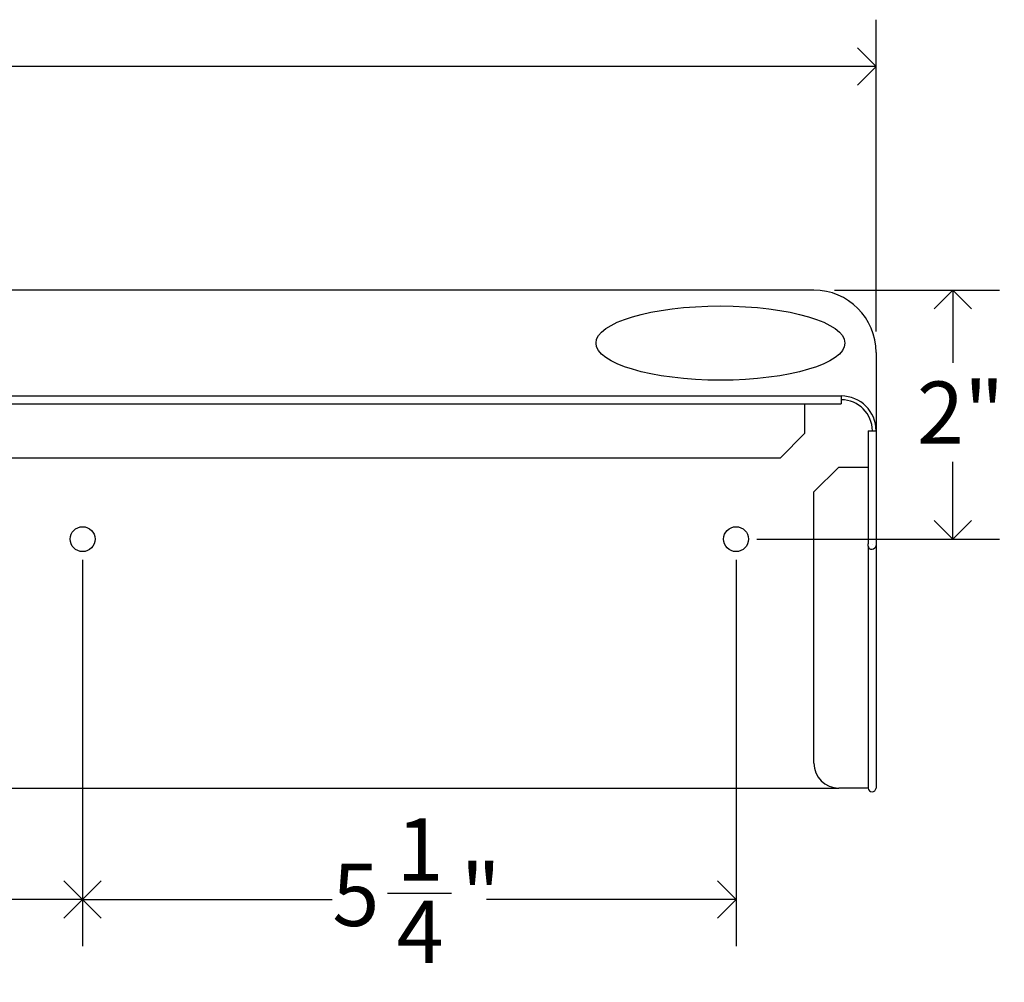
# Model space of a CAD drawing. Units: inches. Extents: x 0.2 to 59.8, y 0.2 to 46.2.
# Drawn here: x 16.7 to 24.6, y 20.1 to 27.8 of the extents above; entities that cross this region are included whole.
import ezdxf

# ---------------------------------------------------------------- set-up
doc = ezdxf.new("R2010")
doc.units = ezdxf.units.IN
doc.header["$MEASUREMENT"] = 0
doc.layers.add('DIMS', color=5, linetype='Continuous')
doc.styles.add('SLDTEXTSTYLE1', font='TXT', dxfattribs={"width": 0.75})
doc.dimstyles.new('SLDDIMSTYLE0', dxfattribs={"dimtxt": 0.5, "dimasz": 0.3, "dimexe": 0, "dimexo": 0.0625, "dimgap": 0.125, "dimtad": 0, "dimtih": 1, "dimtoh": 1, "dimrnd": 1e-09, "dimzin": 12, "dimdsep": 46, "dimlunit": 5, "dimtxsty": 'SLDTEXTSTYLE1', "dimblk1": 'OPEN90', "dimblk2": 'OPEN90', "dimsah": 1, "dimcen": 0.09, "dimadec": 0, "dimazin": 3, "dimtfac": 1, "dimtofl": 0, "dimtmove": 0, "dimatfit": 3, "dimldrblk": 'OPEN90', "dimfxl": 0, "dimfrac": 2, "dimtolj": 1, "dimtzin": 12, "dimarcsym": 0})
doc.dimstyles.new('SLDDIMSTYLE1', dxfattribs={"dimtxt": 0.5, "dimasz": 0.3, "dimexe": 0, "dimexo": 0.0625, "dimgap": 0.125, "dimtad": 0, "dimtih": 1, "dimtoh": 1, "dimdec": 6, "dimrnd": 1e-09, "dimzin": 12, "dimdsep": 46, "dimlunit": 5, "dimtxsty": 'SLDTEXTSTYLE1', "dimblk1": 'OPEN90', "dimblk2": 'OPEN90', "dimsah": 1, "dimcen": 0.09, "dimadec": 0, "dimazin": 3, "dimtfac": 1, "dimtofl": 0, "dimtmove": 0, "dimatfit": 3, "dimldrblk": 'OPEN90', "dimfxl": 0, "dimfrac": 2, "dimtolj": 1, "dimtzin": 12, "dimarcsym": 0})

# ---------------------------------------------------------------- blocks, each defined once
blk = doc.blocks.new('_Open90')
at = {"color": 0, "linetype": 'ByBlock', "lineweight": -2}
for p, q in [((-0.5, 0.5), (0, 0)), ((0, 0), (-1, 0)), ((0, 0), (-0.5, -0.5))]:
    blk.add_line(p, q, dxfattribs=at)
blk = doc.blocks.new('_D')
at = {"layer": 'DIMS'}
for p, q in [((5.6013, 25.2894), (5.6013, 27.7949)), ((23.6013, 25.2894), (23.6013, 27.7949)), ((5.6013, 27.4199), (14.1287, 27.4199)), ((23.6013, 27.4199), (15.0739, 27.4199))]:
    blk.add_line(p, q, dxfattribs=at)
at = {"layer": 'DIMS', "xscale": 0.3, "yscale": 0.3, "rotation": 180.0000000000004}
blk.add_blockref('_Open90', (5.6013, 27.4199, -0.1208), dxfattribs=at)
at = {"layer": 'DIMS', "xscale": 0.3, "yscale": 0.3}
blk.add_blockref('_Open90', (23.6013, 27.4199, -0.1208), dxfattribs=at)
at = {"layer": 'DIMS', "insert": (14.1287, 27.6676), "char_height": 0.5, "attachment_point": 1, "style": 'SLDTEXTSTYLE1'}
blk.add_mtext('18"', dxfattribs=at)
blk = doc.blocks.new('_D_2')
at = {"layer": 'DIMS'}
for p, q in [((11.9763, 23.456), (11.9763, 20.3537)), ((17.2263, 23.456), (17.2263, 20.3537)), ((11.9763, 20.7287), (13.9822, 20.7287)), ((14.4249, 20.78), (14.9409, 20.78)), ((17.2263, 20.7287), (15.2204, 20.7287))]:
    blk.add_line(p, q, dxfattribs=at)
at = {"layer": 'DIMS', "xscale": 0.3, "yscale": 0.3, "rotation": 180.0000000000004}
blk.add_blockref('_Open90', (11.9763, 20.7287, -0.1208), dxfattribs=at)
at = {"layer": 'DIMS', "xscale": 0.3, "yscale": 0.3}
blk.add_blockref('_Open90', (17.2263, 20.7287, -0.1208), dxfattribs=at)
at = {"layer": 'DIMS', "char_height": 0.5, "attachment_point": 1, "style": 'SLDTEXTSTYLE1'}
for s, insert in [('1', (14.4982, 21.3806)), ('5', (13.9822, 21.0153)), ('"', (15.0141, 21.0153)), ('4', (14.4982, 20.7194))]:
    blk.add_mtext(s, dxfattribs=dict(at, insert=insert))
blk = doc.blocks.new('_D_3')
at = {"layer": 'DIMS'}
for p, q in [((17.2263, 23.456), (17.2263, 20.3537)), ((22.4763, 23.456), (22.4763, 20.3537)), ((17.2263, 20.7287), (19.2322, 20.7287)), ((19.6749, 20.78), (20.1909, 20.78)), ((22.4763, 20.7287), (20.4704, 20.7287))]:
    blk.add_line(p, q, dxfattribs=at)
at = {"layer": 'DIMS', "xscale": 0.3, "yscale": 0.3, "rotation": 180.0000000000005}
blk.add_blockref('_Open90', (17.2263, 20.7287, -0.1208), dxfattribs=at)
at = {"layer": 'DIMS', "xscale": 0.3, "yscale": 0.3}
blk.add_blockref('_Open90', (22.4763, 20.7287, -0.1208), dxfattribs=at)
at = {"layer": 'DIMS', "char_height": 0.5, "attachment_point": 1, "style": 'SLDTEXTSTYLE1'}
for s, insert in [('1', (19.7482, 21.3806)), ('5', (19.2322, 21.0153)), ('"', (20.2641, 21.0153)), ('4', (19.7482, 20.7194))]:
    blk.add_mtext(s, dxfattribs=dict(at, insert=insert))
blk = doc.blocks.new('_D_4')
at = {"layer": 'DIMS'}
for p, q in [((23.268, 25.6227), (24.5924, 25.6227)), ((24.2174, 25.6227), (24.2174, 25.0377)), ((24.2174, 23.6227), (24.2174, 24.244)), ((22.643, 23.6227), (24.5924, 23.6227))]:
    blk.add_line(p, q, dxfattribs=at)
at = {"layer": 'DIMS', "xscale": 0.3, "yscale": 0.3}
for p, rotation in [((24.2174, 25.6227, -0.1208), 90.0000000000004), ((24.2174, 23.6227, -0.1208), 270.0000000000004)]:
    blk.add_blockref('_Open90', p, dxfattribs=dict(at, rotation=rotation))
at = {"layer": 'DIMS', "insert": (23.9296, 24.8885), "char_height": 0.5, "attachment_point": 1, "style": 'SLDTEXTSTYLE1'}
blk.add_mtext('2"', dxfattribs=at)

msp = doc.modelspace()

# ---------------------------------------------------------------- linework, layer by layer
at = {"color": 7, "linetype": 'Continuous', "lineweight": 25}
for p, q in [((23.1012904, 25.6226956), (6.1012904, 25.6226956)), ((23.6012904, 25.1226956), (23.6012904, 24.4926956)), ((5.8811904, 24.7725956), (23.3213904, 24.7725956)), ((23.3213904, 24.7725956), (23.3213904, 24.7088586)), ((5.8811904, 24.7088586), (23.3213904, 24.7088586)), ((23.0294816, 24.473023), (23.0294816, 24.7088586)), ((22.8301542, 24.2736956), (23.0294816, 24.473023)), ((23.5375534, 24.4926956), (23.5375534, 23.5842941)), ((23.5375534, 24.4926956), (23.6012904, 24.4926956)), ((23.6012904, 24.4926956), (23.6012904, 23.5726956)), ((22.8301542, 24.2736956), (6.3724265, 24.2736956)), ((23.3017177, 24.2007868), (23.1023904, 24.0014595)), ((23.3017177, 24.2007868), (23.5375534, 24.2007868)), ((23.1023904, 21.8226956), (23.1023904, 24.0014595)), ((23.5375534, 23.5670506), (23.5375534, 23.5842941)), ((23.5375534, 23.5670506), (23.5375534, 21.6226956)), ((23.6012904, 23.5726956), (23.6012904, 21.6226956)), ((5.9001904, 21.6226956), (23.3023904, 21.6226956)), ((23.5375534, 21.6226956), (23.3023904, 21.6226956))]:
    msp.add_line(p, q, dxfattribs=at)
at = {"color": 7, "linetype": 'Continuous', "lineweight": 25, "flags": 128}
for points in [[(23.5694219, 23.5784949), (23.5694219, 23.5784949)], [(23.5375534, 23.5670506), (23.5399792, 23.5571026), (23.5468874, 23.5487765), (23.5572263, 23.5434473), (23.5694219, 23.5420338), (23.5816174, 23.5448586), (23.5919563, 23.551599), (23.5988645, 23.5613363), (23.6012904, 23.5726956)]]:
    msp.add_lwpolyline(points, dxfattribs=at)
at = {"color": 7, "linetype": 'Continuous', "lineweight": 25}
for centre in [(17.2262904, 23.6226956), (22.4762904, 23.6226956)]:
    msp.add_circle(centre, 0.1, dxfattribs=at)
for centre, radius, start, end in [((23.1012904, 25.1226956), 0.5, 0, 90), ((23.3213904, 24.4926956), 0.2799, 360, 90), ((23.3213904, 24.4926956), 0.25, 360, 90), ((23.3023904, 21.8226956), 0.2, 180, 270), ((23.5694219, 21.6261727), 0.0320576, 186.22676377, 353.77323623)]:
    msp.add_arc(centre, radius, start, end, dxfattribs=at)
msp.add_ellipse((22.3512904, 25.1976456), major_axis=(1, 0), ratio=0.298273145, dxfattribs=at)

# ---------------------------------------------------------------- dimensions: what is measured, and where the dimension line sits
at = {"layer": 'DIMS'}
for base, p1, p2, dimstyle, picture, middle in [((5.6012904, 27.4199397), (23.6012904, 25.1226956), (5.6012904, 25.1226956), 'SLDDIMSTYLE0', '_D', (14.6012904, 27.4199397)), ((17.2262904, 20.7287146), (11.9762904, 23.6226956), (17.2262904, 23.6226956), 'SLDDIMSTYLE1', '_D_2', (14.6012904, 20.7287146))]:
    dim = msp.add_linear_dim(base=base, p1=p1, p2=p2, dimstyle=dimstyle, dxfattribs=at)
    dim.commit()
    dim.dimension.update_dxf_attribs({"geometry": picture, "text_midpoint": middle, "dimtype": 160})
for base, p1, p2, angle, dimstyle, picture, middle in [((24.2174321, 23.6226956), (23.1012904, 25.6226956), (22.4762904, 23.6226956), 90, 'SLDDIMSTYLE0', '_D_4', (24.2174321, 24.6408266)), ((17.2262904, 20.7287146), (22.4762904, 23.6226956), (17.2262904, 23.6226956), 0, 'SLDDIMSTYLE1', '_D_3', (19.8512904, 20.7287146))]:
    dim = msp.add_linear_dim(base=base, p1=p1, p2=p2, angle=angle, dimstyle=dimstyle, dxfattribs=at)
    dim.commit()
    dim.dimension.update_dxf_attribs({"geometry": picture, "text_midpoint": middle, "dimtype": 160})

doc.saveas('drawing.dxf')
